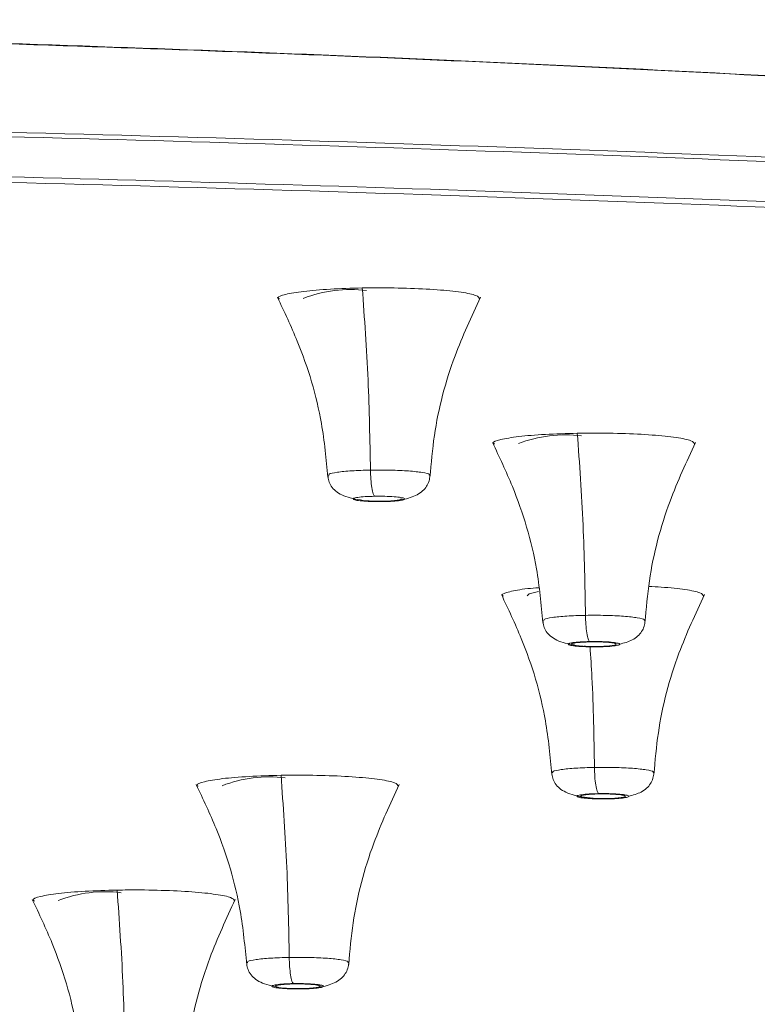
# Model space of a CAD drawing. Units: millimetres. Extents: x 14 to 292, y -201 to -7.
# Drawn here: x 134 to 136, y -35 to -33 of the extents above; entities that cross this region are included whole.
import ezdxf

# ---------------------------------------------------------------- set-up
doc = ezdxf.new("R2010")
doc.units = ezdxf.units.MM
doc.header["$MEASUREMENT"] = 0
doc.layers.add('Capa 1', color=7, linetype='Continuous', lineweight=0)

msp = doc.modelspace()

# ---------------------------------------------------------------- linework, layer by layer
at = {"layer": 'Capa 1', "color": 18, "lineweight": 9, "true_color": 0x000000}
msp.add_lwpolyline([(135.427, -33.9869), (135.4046, -33.9926), (135.4, -33.9969)], dxfattribs=at)
for points, knots in [([(141.3147, -33.3237), (141.3074, -33.3219), (141.3002, -33.3202), (141.2928, -33.3184), (141.1358, -33.2812), (140.934, -33.2462), (140.7234, -33.2119), (140.5127, -33.1776), (140.2933, -33.144), (140.0567, -33.1117), (139.8202, -33.0794), (139.5665, -33.0485), (139.2994, -33.0188), (139.0323, -32.9892), (138.7518, -32.9609), (138.4586, -32.9342), (138.1654, -32.9074), (137.8595, -32.8822), (137.5425, -32.8585), (137.2255, -32.8349), (136.8975, -32.8129), (136.5599, -32.7927), (136.2223, -32.7724), (135.8752, -32.7539), (135.5202, -32.7372), (135.1653, -32.7204), (134.8024, -32.7056), (134.4335, -32.6926), (134.0646, -32.6796), (133.6896, -32.6685), (133.3102, -32.6593), (132.9309, -32.6502), (132.5472, -32.643), (132.1612, -32.6378), (131.7752, -32.6326), (131.3867, -32.6294), (130.9975, -32.6281), (130.6082, -32.6268), (130.2182, -32.6273), (129.8303, -32.6304), (129.4423, -32.6334), (129.0566, -32.639), (128.6708, -32.6446)], [0, 0, 0, 0, 1, 1, 1, 2, 2, 2, 3, 3, 3, 4, 4, 4, 5, 5, 5, 6, 6, 6, 7, 7, 7, 8, 8, 8, 9, 9, 9, 10, 10, 10, 11, 11, 11, 12, 12, 12, 13, 13, 13, 14, 14, 14, 14]), ([(137.8284, -32.8822), (137.7277, -32.8736), (137.6269, -32.865), (137.5237, -32.8569), (137.1981, -32.831), (136.8471, -32.8087), (136.4893, -32.7879), (136.1333, -32.7672), (135.7704, -32.7479), (135.3982, -32.7307), (135.03, -32.7138), (134.6525, -32.6989), (134.2691, -32.686), (133.8916, -32.6734), (133.5082, -32.6626), (133.1207, -32.654), (132.7409, -32.6454), (132.3572, -32.6389), (131.9713, -32.6343), (131.595, -32.6299), (131.2167, -32.6274), (130.8379, -32.6266), (130.4701, -32.6259), (130.1017, -32.6268), (129.7354, -32.63), (129.3811, -32.6331), (129.0286, -32.6383), (128.6762, -32.6435)], [0, 0, 0, 0, 1, 1, 1, 2, 2, 2, 3, 3, 3, 4, 4, 4, 5, 5, 5, 6, 6, 6, 7, 7, 7, 8, 8, 8, 9, 9, 9, 9]), ([(145.44, -34.273), (145.401, -34.2308), (145.3619, -34.1886), (145.2997, -34.1468), (145.2234, -34.0955), (145.1122, -34.0446), (144.9797, -33.9945), (144.8478, -33.9446), (144.6948, -33.8953), (144.5179, -33.847), (144.3428, -33.7992), (144.1443, -33.7522), (143.9243, -33.7064), (143.7076, -33.6613), (143.47, -33.6173), (143.2124, -33.5746), (142.9598, -33.5327), (142.6879, -33.4921), (142.3982, -33.4529), (142.1121, -33.4143), (141.8085, -33.377), (141.4887, -33.3413), (141.1627, -33.3049), (140.8199, -33.2701), (140.4619, -33.2372), (140.0975, -33.2036), (139.7173, -33.172), (139.3232, -33.1423), (138.9239, -33.1123), (138.5103, -33.0843), (138.0844, -33.0585), (137.655, -33.0325), (137.2131, -33.0088), (136.761, -32.9874), (136.3074, -32.966), (135.8434, -32.9469), (135.3715, -32.9304), (134.9004, -32.9138), (134.4213, -32.8998), (133.9367, -32.8882), (133.4553, -32.8767), (132.9684, -32.8678), (132.4786, -32.8614), (131.9944, -32.8551), (131.5073, -32.8514), (131.0193, -32.8499), (130.5392, -32.8486), (130.0582, -32.8494), (129.58, -32.8534), (129.1115, -32.8572), (128.6457, -32.864), (128.1798, -32.8708)], [0, 0, 0, 0, 1, 1, 1, 2, 2, 2, 3, 3, 3, 4, 4, 4, 5, 5, 5, 6, 6, 6, 7, 7, 7, 8, 8, 8, 9, 9, 9, 10, 10, 10, 11, 11, 11, 12, 12, 12, 13, 13, 13, 14, 14, 14, 15, 15, 15, 16, 16, 16, 17, 17, 17, 17]), ([(145.5007, -34.4155), (145.5001, -34.3804), (145.4996, -34.3452), (145.4818, -34.3102), (145.456, -34.2594), (145.3939, -34.2088), (145.3115, -34.1586), (145.2292, -34.1084), (145.1265, -34.0586), (144.9999, -34.0094), (144.8733, -33.9603), (144.7227, -33.9118), (144.55, -33.8642), (144.3773, -33.8166), (144.1824, -33.7699), (143.9661, -33.7243), (143.7497, -33.6787), (143.5119, -33.6342), (143.2537, -33.5911), (142.9956, -33.5479), (142.7172, -33.5061), (142.4199, -33.4658), (142.1226, -33.4255), (141.8063, -33.3867), (141.4726, -33.3496), (141.1389, -33.3125), (140.7878, -33.2772), (140.4209, -33.2437), (140.0541, -33.2102), (139.6715, -33.1786), (139.275, -33.1491), (138.8785, -33.1195), (138.4682, -33.092), (138.0459, -33.0667), (137.6236, -33.0413), (137.1894, -33.0182), (136.7454, -32.9973), (136.3014, -32.9764), (135.8476, -32.9577), (135.3861, -32.9415), (134.9247, -32.9252), (134.4556, -32.9114), (133.9811, -32.8999), (133.5066, -32.8885), (133.0267, -32.8794), (132.5438, -32.8729), (132.0609, -32.8664), (131.575, -32.8625), (131.0881, -32.8608), (130.6013, -32.8592), (130.1134, -32.8598), (129.6281, -32.8637), (129.1429, -32.8675), (128.6604, -32.8745), (128.1779, -32.8815)], [0, 0, 0, 0, 1, 1, 1, 2, 2, 2, 3, 3, 3, 4, 4, 4, 5, 5, 5, 6, 6, 6, 7, 7, 7, 8, 8, 8, 9, 9, 9, 10, 10, 10, 11, 11, 11, 12, 12, 12, 13, 13, 13, 14, 14, 14, 15, 15, 15, 16, 16, 16, 17, 17, 17, 18, 18, 18, 18]), ([(145.3824, -34.7166), (145.386, -34.7146), (145.3897, -34.7125), (145.3932, -34.7104), (145.4775, -34.6603), (145.5002, -34.6092), (145.5091, -34.5582), (145.518, -34.5073), (145.5132, -34.4564), (145.4818, -34.4056), (145.4504, -34.3549), (145.3924, -34.3042), (145.3115, -34.254), (145.2307, -34.2038), (145.1269, -34.154), (144.9999, -34.1049), (144.8729, -34.0558), (144.7226, -34.0073), (144.55, -33.9597), (144.3774, -33.9121), (144.1824, -33.8654), (143.9661, -33.8198), (143.7497, -33.7742), (143.5118, -33.7297), (143.2537, -33.6865), (142.9956, -33.6434), (142.7172, -33.6015), (142.4199, -33.5612), (142.1226, -33.5209), (141.8063, -33.4821), (141.4726, -33.4451), (141.1389, -33.408), (140.7878, -33.3727), (140.4209, -33.3392), (140.0541, -33.3057), (139.6715, -33.2741), (139.275, -33.2446), (138.8785, -33.215), (138.4682, -33.1875), (138.0459, -33.1622), (137.6236, -33.1368), (137.1894, -33.1136), (136.7454, -33.0927), (136.3014, -33.0718), (135.8476, -33.0532), (135.3861, -33.037), (134.9247, -33.0207), (134.4556, -33.0069), (133.9811, -32.9954), (133.5066, -32.984), (133.0267, -32.9749), (132.5438, -32.9684), (132.0609, -32.9619), (131.575, -32.958), (131.0881, -32.9563), (130.6013, -32.9547), (130.1134, -32.9553), (129.6281, -32.9592), (129.1429, -32.963), (128.6604, -32.97), (128.1779, -32.977)], [0, 0, 0, 0, 1, 1, 1, 2, 2, 2, 3, 3, 3, 4, 4, 4, 5, 5, 5, 6, 6, 6, 7, 7, 7, 8, 8, 8, 9, 9, 9, 10, 10, 10, 11, 11, 11, 12, 12, 12, 13, 13, 13, 14, 14, 14, 15, 15, 15, 16, 16, 16, 17, 17, 17, 18, 18, 18, 19, 19, 19, 20, 20, 20, 20]), ([(128.1798, -32.9901), (128.6457, -32.9833), (129.1115, -32.9765), (129.58, -32.9727), (130.0582, -32.9688), (130.5392, -32.9679), (131.0193, -32.9693), (131.5073, -32.9707), (131.9944, -32.9745), (132.4786, -32.9808), (132.9684, -32.9871), (133.4553, -32.9961), (133.9367, -33.0076), (134.4213, -33.0191), (134.9004, -33.0332), (135.3715, -33.0497), (135.8434, -33.0663), (136.3074, -33.0853), (136.761, -33.1068), (137.2131, -33.1281), (137.655, -33.1519), (138.0844, -33.1779), (138.5103, -33.2036), (138.9239, -33.2316), (139.3232, -33.2617), (139.7173, -33.2913), (140.0975, -33.323), (140.4619, -33.3565), (140.8199, -33.3895), (141.1627, -33.4242), (141.4887, -33.4606), (141.8085, -33.4963), (142.1121, -33.5336), (142.3982, -33.5723), (142.6879, -33.6114), (142.9598, -33.6521), (143.2124, -33.694), (143.47, -33.7367), (143.7077, -33.7807), (143.9243, -33.8258), (144.1442, -33.8716), (144.3424, -33.9185), (144.5179, -33.9663), (144.6952, -34.0147), (144.8494, -34.0639), (144.9797, -34.1138), (145.1107, -34.164), (145.2175, -34.2149), (145.2997, -34.2662), (145.3819, -34.3175), (145.4394, -34.3692), (145.472, -34.4211), (145.5045, -34.4727), (145.5122, -34.5245), (145.4952, -34.5762), (145.4784, -34.6275), (145.4373, -34.6786), (145.3722, -34.7294), (145.3081, -34.7794), (145.2206, -34.8291), (145.1101, -34.8782), (145.0018, -34.9264), (144.8714, -34.9741), (144.7196, -35.021), (144.5698, -35.0673), (144.3991, -35.1129), (144.2079, -35.1575), (144.0128, -35.203), (143.7963, -35.2475), (143.5616, -35.2909), (143.3227, -35.3351), (143.0649, -35.3783), (142.7808, -35.4194), (142.5345, -35.4551), (142.2683, -35.4892), (142.0022, -35.5233)], [0, 0, 0, 0, 1, 1, 1, 2, 2, 2, 3, 3, 3, 4, 4, 4, 5, 5, 5, 6, 6, 6, 7, 7, 7, 8, 8, 8, 9, 9, 9, 10, 10, 10, 11, 11, 11, 12, 12, 12, 13, 13, 13, 14, 14, 14, 15, 15, 15, 16, 16, 16, 17, 17, 17, 18, 18, 18, 19, 19, 19, 20, 20, 20, 21, 21, 21, 22, 22, 22, 23, 23, 23, 24, 24, 24, 25, 25, 25, 25]), ([(135.0072, -33.2644), (134.981, -33.2652), (134.9549, -33.2659), (134.9311, -33.2672), (134.9072, -33.2685), (134.8858, -33.2703), (134.868, -33.2725), (134.8502, -33.2746), (134.8361, -33.277), (134.8251, -33.2796), (134.8141, -33.2822), (134.8061, -33.285), (134.8072, -33.2878), (134.8075, -33.2887), (134.8088, -33.2896), (134.8101, -33.2905)], [0, 0, 0, 0, 1, 1, 1, 2, 2, 2, 3, 3, 3, 4, 4, 4, 5, 5, 5, 5]), ([(135.2864, -33.2905), (135.2852, -33.2877), (135.2841, -33.2849), (135.2773, -33.2822), (135.2705, -33.2795), (135.2581, -33.2769), (135.2422, -33.2746), (135.2264, -33.2723), (135.2071, -33.2703), (135.1851, -33.2687), (135.1631, -33.2671), (135.1384, -33.2658), (135.1124, -33.2651), (135.0864, -33.2643), (135.059, -33.2639), (135.0323, -33.2641), (135.0239, -33.2642), (135.0155, -33.2643), (135.0072, -33.2644)], [0, 0, 0, 0, 1, 1, 1, 2, 2, 2, 3, 3, 3, 4, 4, 4, 5, 5, 5, 6, 6, 6, 6]), ([(135.0072, -33.2644), (135.0123, -33.3368), (135.0175, -33.4092), (135.0208, -33.4835), (135.0239, -33.5538), (135.0253, -33.6258), (135.0267, -33.6978)], [0, 0, 0, 0, 1, 1, 1, 2, 2, 2, 2]), ([(134.8052, -33.2866), (134.8216, -33.3212), (134.838, -33.3558), (134.8525, -33.3913), (134.8783, -33.4543), (134.8982, -33.5202), (134.9099, -33.5873), (134.9172, -33.6295), (134.9213, -33.6722), (134.9254, -33.7149)], [0, 0, 0, 0, 1, 1, 1, 2, 2, 2, 3, 3, 3, 3]), ([(135.1682, -33.7149), (135.1711, -33.6817), (135.174, -33.6486), (135.1788, -33.6156), (135.1883, -33.551), (135.2051, -33.4873), (135.228, -33.4261), (135.2457, -33.3786), (135.2671, -33.3326), (135.2885, -33.2866)], [0, 0, 0, 0, 1, 1, 1, 2, 2, 2, 3, 3, 3, 3]), ([(135.5191, -33.6102), (135.4929, -33.6109), (135.4668, -33.6117), (135.443, -33.6129), (135.4192, -33.6142), (135.3977, -33.6161), (135.3799, -33.6182), (135.3621, -33.6203), (135.348, -33.6227), (135.337, -33.6253), (135.326, -33.6279), (135.318, -33.6307), (135.3191, -33.6335), (135.3195, -33.6344), (135.3207, -33.6353), (135.322, -33.6362)], [0, 0, 0, 0, 1, 1, 1, 2, 2, 2, 3, 3, 3, 4, 4, 4, 5, 5, 5, 5]), ([(135.7983, -33.6362), (135.7971, -33.6334), (135.796, -33.6306), (135.7892, -33.6279), (135.7825, -33.6252), (135.77, -33.6227), (135.7541, -33.6204), (135.7383, -33.6181), (135.719, -33.616), (135.697, -33.6144), (135.675, -33.6128), (135.6503, -33.6116), (135.6243, -33.6108), (135.5983, -33.61), (135.571, -33.6097), (135.5442, -33.6099), (135.5358, -33.6099), (135.5274, -33.6101), (135.5191, -33.6102)], [0, 0, 0, 0, 1, 1, 1, 2, 2, 2, 3, 3, 3, 4, 4, 4, 5, 5, 5, 6, 6, 6, 6]), ([(135.5191, -33.6102), (135.5243, -33.6826), (135.5294, -33.7549), (135.5327, -33.8293), (135.5358, -33.8995), (135.5372, -33.9716), (135.5386, -34.0436)], [0, 0, 0, 0, 1, 1, 1, 2, 2, 2, 2]), ([(135.3171, -33.6323), (135.3335, -33.6669), (135.3499, -33.7015), (135.3644, -33.7371), (135.3902, -33.8001), (135.4101, -33.8659), (135.4218, -33.933), (135.4291, -33.9752), (135.4332, -34.0179), (135.4373, -34.0606)], [0, 0, 0, 0, 1, 1, 1, 2, 2, 2, 3, 3, 3, 3]), ([(135.6801, -34.0606), (135.683, -34.0274), (135.6859, -33.9943), (135.6907, -33.9614), (135.7002, -33.8967), (135.717, -33.833), (135.7399, -33.7719), (135.7576, -33.7243), (135.779, -33.6783), (135.8004, -33.6323)], [0, 0, 0, 0, 1, 1, 1, 2, 2, 2, 3, 3, 3, 3]), ([(134.9274, -33.7105), (134.9271, -33.7095), (134.9268, -33.7085), (134.9283, -33.7075), (134.9307, -33.7059), (134.9382, -33.7044), (134.9478, -33.703), (134.9573, -33.7016), (134.9688, -33.7004), (134.9823, -33.6996), (134.9958, -33.6988), (135.0113, -33.6983), (135.0267, -33.6978)], [0, 0, 0, 0, 1, 1, 1, 2, 2, 2, 3, 3, 3, 4, 4, 4, 4]), ([(135.0267, -33.6978), (135.0427, -33.6978), (135.0587, -33.6977), (135.0742, -33.698), (135.0896, -33.6983), (135.1046, -33.6991), (135.1174, -33.7), (135.1303, -33.701), (135.1411, -33.7022), (135.15, -33.7036), (135.1588, -33.7051), (135.1656, -33.7066), (135.1668, -33.7083), (135.1673, -33.709), (135.1667, -33.7097), (135.1662, -33.7105)], [0, 0, 0, 0, 1, 1, 1, 2, 2, 2, 3, 3, 3, 4, 4, 4, 5, 5, 5, 5]), ([(135.0267, -33.6978), (135.0269, -33.7052), (135.0271, -33.7125), (135.0276, -33.7194), (135.0281, -33.7268), (135.0288, -33.7337), (135.0298, -33.7397), (135.0308, -33.7457), (135.0319, -33.7508), (135.0331, -33.7541), (135.0342, -33.7571), (135.0354, -33.7587), (135.0366, -33.7602)], [0, 0, 0, 0, 1, 1, 1, 2, 2, 2, 3, 3, 3, 4, 4, 4, 4]), ([(134.9251, -33.7099), (134.9257, -33.7146), (134.9263, -33.7192), (134.9274, -33.7233), (134.9287, -33.7282), (134.9308, -33.7324), (134.9334, -33.7361), (134.9363, -33.7405), (134.9397, -33.7442), (134.9436, -33.7475), (134.948, -33.7512), (134.9531, -33.7542), (134.9587, -33.7569), (134.9647, -33.7597), (134.9714, -33.7621), (134.9786, -33.764), (134.9862, -33.7661), (134.9943, -33.7677), (135.0029, -33.769), (135.0118, -33.7703), (135.0212, -33.7713), (135.0305, -33.7718), (135.0401, -33.7724), (135.0497, -33.7726), (135.0592, -33.7728)], [0, 0, 0, 0, 1, 1, 1, 2, 2, 2, 3, 3, 3, 4, 4, 4, 5, 5, 5, 6, 6, 6, 7, 7, 7, 8, 8, 8, 8]), ([(135.0578, -33.7728), (135.0656, -33.7724), (135.0734, -33.772), (135.081, -33.7712), (135.0884, -33.7705), (135.0956, -33.7695), (135.1026, -33.7681), (135.1157, -33.7656), (135.1277, -33.7619), (135.1379, -33.7564), (135.1426, -33.7539), (135.147, -33.7509), (135.1508, -33.7474), (135.1544, -33.7442), (135.1575, -33.7405), (135.1602, -33.7364), (135.1627, -33.7326), (135.1647, -33.7285), (135.1661, -33.7238), (135.1672, -33.7197), (135.1679, -33.7151), (135.1685, -33.7105)], [0, 0, 0, 0, 1, 1, 1, 2, 2, 2, 3, 3, 3, 4, 4, 4, 5, 5, 5, 6, 6, 6, 7, 7, 7, 7]), ([(135.057, -33.7729), (135.0489, -33.773), (135.0408, -33.773), (135.0329, -33.7728), (135.0251, -33.7727), (135.0175, -33.7723), (135.011, -33.7718), (135.0044, -33.7713), (134.9987, -33.7707), (134.9944, -33.77), (134.9902, -33.7693), (134.9872, -33.7685), (134.9859, -33.7676), (134.9846, -33.7668), (134.9848, -33.7659), (134.9866, -33.7651), (134.9885, -33.7643), (134.9918, -33.7635), (134.9965, -33.7628), (135.0012, -33.7621), (135.0072, -33.7615), (135.0141, -33.7611), (135.021, -33.7607), (135.0288, -33.7604), (135.0366, -33.7602)], [0, 0, 0, 0, 1, 1, 1, 2, 2, 2, 3, 3, 3, 4, 4, 4, 5, 5, 5, 6, 6, 6, 7, 7, 7, 8, 8, 8, 8]), ([(135.0157, -33.7711), (135.0219, -33.7715), (135.0281, -33.7718), (135.0348, -33.772), (135.0415, -33.7722), (135.0487, -33.7722), (135.0557, -33.7721), (135.0626, -33.7719), (135.0692, -33.7717), (135.0751, -33.7713), (135.0811, -33.7709), (135.0863, -33.7704), (135.0904, -33.7698), (135.0945, -33.7692), (135.0976, -33.7685), (135.0989, -33.7678), (135.1003, -33.7671), (135.0999, -33.7664), (135.0996, -33.7656)], [0, 0, 0, 0, 1, 1, 1, 2, 2, 2, 3, 3, 3, 4, 4, 4, 5, 5, 5, 6, 6, 6, 6]), ([(135.0366, -33.7602), (135.0447, -33.7601), (135.0529, -33.7601), (135.0607, -33.7603), (135.0685, -33.7604), (135.0761, -33.7608), (135.0827, -33.7613), (135.0893, -33.7618), (135.0949, -33.7624), (135.0992, -33.7631), (135.1035, -33.7638), (135.1064, -33.7647), (135.1077, -33.7655), (135.1091, -33.7663), (135.1088, -33.7672), (135.107, -33.768), (135.1052, -33.7688), (135.1018, -33.7696), (135.0971, -33.7703), (135.0924, -33.771), (135.0864, -33.7716), (135.0795, -33.772), (135.0727, -33.7725), (135.0648, -33.7727), (135.057, -33.7729)], [0, 0, 0, 0, 1, 1, 1, 2, 2, 2, 3, 3, 3, 4, 4, 4, 5, 5, 5, 6, 6, 6, 7, 7, 7, 8, 8, 8, 8]), ([(135.4273, -33.978), (135.4182, -33.9786), (135.4091, -33.9793), (135.4012, -33.9801), (135.3819, -33.982), (135.3689, -33.9846), (135.3583, -33.9873), (135.3476, -33.9899), (135.3393, -33.9927), (135.3404, -33.9955), (135.3407, -33.9964), (135.342, -33.9972), (135.3433, -33.9981)], [0, 0, 0, 0, 1, 1, 1, 2, 2, 2, 3, 3, 3, 4, 4, 4, 4]), ([(135.8195, -33.9982), (135.8184, -33.9954), (135.8173, -33.9925), (135.8105, -33.9899), (135.8036, -33.9872), (135.791, -33.9846), (135.7754, -33.9823), (135.7598, -33.9799), (135.7413, -33.9778), (135.7183, -33.9764), (135.7091, -33.9758), (135.6992, -33.9753), (135.6893, -33.9749)], [0, 0, 0, 0, 1, 1, 1, 2, 2, 2, 3, 3, 3, 4, 4, 4, 4]), ([(135.3383, -33.9942), (135.3548, -34.0289), (135.3712, -34.0635), (135.3857, -34.099), (135.4115, -34.162), (135.4314, -34.2279), (135.443, -34.295), (135.4504, -34.3372), (135.4545, -34.3798), (135.4586, -34.4225)], [0, 0, 0, 0, 1, 1, 1, 2, 2, 2, 3, 3, 3, 3]), ([(135.7014, -34.4225), (135.7043, -34.3894), (135.7072, -34.3562), (135.712, -34.3233), (135.7214, -34.2587), (135.7383, -34.1949), (135.7611, -34.1338), (135.7789, -34.0862), (135.8003, -34.0402), (135.8216, -33.9942)], [0, 0, 0, 0, 1, 1, 1, 2, 2, 2, 3, 3, 3, 3]), ([(135.4393, -34.0562), (135.439, -34.0552), (135.4387, -34.0542), (135.4402, -34.0533), (135.4427, -34.0516), (135.4501, -34.0501), (135.4597, -34.0487), (135.4692, -34.0474), (135.4807, -34.0462), (135.4942, -34.0453), (135.5077, -34.0445), (135.5232, -34.044), (135.5386, -34.0436)], [0, 0, 0, 0, 1, 1, 1, 2, 2, 2, 3, 3, 3, 4, 4, 4, 4]), ([(135.5386, -34.0436), (135.5546, -34.0435), (135.5706, -34.0434), (135.5861, -34.0437), (135.6015, -34.0441), (135.6165, -34.0448), (135.6294, -34.0458), (135.6422, -34.0467), (135.6531, -34.048), (135.6619, -34.0494), (135.6707, -34.0508), (135.6775, -34.0524), (135.6787, -34.054), (135.6792, -34.0547), (135.6787, -34.0555), (135.6781, -34.0562)], [0, 0, 0, 0, 1, 1, 1, 2, 2, 2, 3, 3, 3, 4, 4, 4, 5, 5, 5, 5]), ([(135.5386, -34.0436), (135.5388, -34.0509), (135.539, -34.0582), (135.5395, -34.0651), (135.54, -34.0725), (135.5408, -34.0794), (135.5417, -34.0854), (135.5427, -34.0914), (135.5438, -34.0965), (135.545, -34.0998), (135.5461, -34.1029), (135.5473, -34.1044), (135.5485, -34.1059)], [0, 0, 0, 0, 1, 1, 1, 2, 2, 2, 3, 3, 3, 4, 4, 4, 4]), ([(135.437, -34.0557), (135.4376, -34.0603), (135.4382, -34.0649), (135.4393, -34.0691), (135.4407, -34.074), (135.4428, -34.0781), (135.4453, -34.0819), (135.4482, -34.0862), (135.4516, -34.09), (135.4555, -34.0933), (135.46, -34.0969), (135.465, -34.1), (135.4706, -34.1026), (135.4766, -34.1055), (135.4833, -34.1079), (135.4905, -34.1098), (135.4973, -34.1115), (135.5047, -34.1128), (135.512, -34.1141)], [0, 0, 0, 0, 1, 1, 1, 2, 2, 2, 3, 3, 3, 4, 4, 4, 5, 5, 5, 6, 6, 6, 6]), ([(135.6193, -34.1123), (135.6301, -34.1095), (135.6409, -34.1068), (135.6498, -34.1022), (135.6546, -34.0997), (135.6589, -34.0967), (135.6627, -34.0932), (135.6663, -34.0899), (135.6695, -34.0863), (135.6722, -34.0821), (135.6746, -34.0784), (135.6766, -34.0742), (135.678, -34.0696), (135.6792, -34.0654), (135.6798, -34.0608), (135.6804, -34.0563)], [0, 0, 0, 0, 1, 1, 1, 2, 2, 2, 3, 3, 3, 4, 4, 4, 5, 5, 5, 5]), ([(135.5689, -34.1187), (135.5608, -34.1187), (135.5527, -34.1187), (135.5448, -34.1186), (135.537, -34.1184), (135.5295, -34.118), (135.5229, -34.1175), (135.5163, -34.117), (135.5106, -34.1164), (135.5064, -34.1157), (135.5021, -34.115), (135.4992, -34.1142), (135.4978, -34.1134), (135.4965, -34.1125), (135.4967, -34.1117), (135.4985, -34.1108), (135.5004, -34.11), (135.5038, -34.1092), (135.5084, -34.1085), (135.5131, -34.1078), (135.5191, -34.1072), (135.526, -34.1068), (135.5329, -34.1064), (135.5407, -34.1062), (135.5485, -34.1059)], [0, 0, 0, 0, 1, 1, 1, 2, 2, 2, 3, 3, 3, 4, 4, 4, 5, 5, 5, 6, 6, 6, 7, 7, 7, 8, 8, 8, 8]), ([(135.6115, -34.1114), (135.6096, -34.1107), (135.6076, -34.11), (135.6041, -34.1093), (135.6006, -34.1087), (135.5956, -34.1082), (135.5898, -34.1077), (135.584, -34.1073), (135.5776, -34.107), (135.5707, -34.1068), (135.5639, -34.1067), (135.5568, -34.1066), (135.5499, -34.1068), (135.543, -34.1069), (135.5363, -34.1072), (135.5304, -34.1076), (135.5245, -34.1079), (135.5193, -34.1084), (135.5151, -34.109), (135.511, -34.1096), (135.508, -34.1103), (135.5066, -34.111), (135.5052, -34.1117), (135.5056, -34.1125), (135.5059, -34.1132)], [0, 0, 0, 0, 1, 1, 1, 2, 2, 2, 3, 3, 3, 4, 4, 4, 5, 5, 5, 6, 6, 6, 7, 7, 7, 8, 8, 8, 8]), ([(135.5059, -34.1132), (135.5079, -34.1139), (135.5099, -34.1146), (135.5134, -34.1153), (135.5169, -34.1159), (135.5219, -34.1164), (135.5276, -34.1168), (135.5334, -34.1173), (135.5399, -34.1176), (135.5467, -34.1177), (135.5535, -34.1179), (135.5607, -34.1179), (135.5676, -34.1178), (135.5745, -34.1177), (135.5811, -34.1174), (135.5871, -34.117), (135.593, -34.1166), (135.5982, -34.1161), (135.6023, -34.1155), (135.6064, -34.1149), (135.6095, -34.1143), (135.6108, -34.1135), (135.6122, -34.1128), (135.6119, -34.1121), (135.6115, -34.1114)], [0, 0, 0, 0, 1, 1, 1, 2, 2, 2, 3, 3, 3, 4, 4, 4, 5, 5, 5, 6, 6, 6, 7, 7, 7, 8, 8, 8, 8]), ([(135.5342, -34.1167), (135.5369, -34.117), (135.5397, -34.1173), (135.5424, -34.1176), (135.552, -34.1184), (135.5616, -34.1185), (135.5711, -34.1185)], [0, 0, 0, 0, 1, 1, 1, 2, 2, 2, 2]), ([(135.5485, -34.1059), (135.5566, -34.1059), (135.5648, -34.1058), (135.5726, -34.106), (135.5804, -34.1062), (135.588, -34.1065), (135.5946, -34.107), (135.6012, -34.1075), (135.6068, -34.1082), (135.6111, -34.1089), (135.6154, -34.1096), (135.6183, -34.1104), (135.6196, -34.1112), (135.621, -34.1121), (135.6207, -34.1129), (135.6189, -34.1137), (135.6171, -34.1146), (135.6137, -34.1153), (135.609, -34.116), (135.6043, -34.1167), (135.5984, -34.1173), (135.5915, -34.1178), (135.5846, -34.1182), (135.5767, -34.1184), (135.5689, -34.1187)], [0, 0, 0, 0, 1, 1, 1, 2, 2, 2, 3, 3, 3, 4, 4, 4, 5, 5, 5, 6, 6, 6, 7, 7, 7, 8, 8, 8, 8]), ([(135.5494, -34.1178), (135.551, -34.1422), (135.5527, -34.1665), (135.554, -34.1912), (135.5577, -34.2609), (135.5588, -34.3332), (135.5599, -34.4055)], [0, 0, 0, 0, 1, 1, 1, 2, 2, 2, 2]), ([(134.8138, -34.4243), (134.7876, -34.4251), (134.7615, -34.4258), (134.7377, -34.4271), (134.7138, -34.4284), (134.6924, -34.4302), (134.6746, -34.4323), (134.6568, -34.4345), (134.6427, -34.4369), (134.6317, -34.4395), (134.6207, -34.4421), (134.6127, -34.4449), (134.6138, -34.4477), (134.6141, -34.4486), (134.6154, -34.4495), (134.6167, -34.4503)], [0, 0, 0, 0, 1, 1, 1, 2, 2, 2, 3, 3, 3, 4, 4, 4, 5, 5, 5, 5]), ([(135.093, -34.4504), (135.0918, -34.4476), (135.0907, -34.4448), (135.0839, -34.4421), (135.0771, -34.4394), (135.0647, -34.4368), (135.0488, -34.4345), (135.033, -34.4322), (135.0137, -34.4302), (134.9917, -34.4286), (134.9697, -34.4269), (134.945, -34.4257), (134.919, -34.4249), (134.893, -34.4242), (134.8657, -34.4238), (134.8389, -34.424), (134.8305, -34.4241), (134.8221, -34.4242), (134.8138, -34.4243)], [0, 0, 0, 0, 1, 1, 1, 2, 2, 2, 3, 3, 3, 4, 4, 4, 5, 5, 5, 6, 6, 6, 6]), ([(134.8138, -34.4243), (134.8189, -34.4967), (134.8241, -34.5691), (134.8274, -34.6434), (134.8305, -34.7137), (134.8319, -34.7857), (134.8333, -34.8577)], [0, 0, 0, 0, 1, 1, 1, 2, 2, 2, 2]), ([(135.4583, -34.4176), (135.4589, -34.4222), (135.4594, -34.4269), (135.4606, -34.431), (135.4619, -34.4359), (135.464, -34.4401), (135.4665, -34.4438), (135.4694, -34.4482), (135.4729, -34.4519), (135.4768, -34.4552), (135.4812, -34.4589), (135.4863, -34.4619), (135.4919, -34.4645), (135.4979, -34.4674), (135.5046, -34.4697), (135.5117, -34.4717), (135.5194, -34.4738), (135.5275, -34.4754), (135.5361, -34.4766), (135.545, -34.478), (135.5544, -34.4789), (135.5637, -34.4795), (135.5733, -34.4801), (135.5829, -34.4803), (135.5924, -34.4805)], [0, 0, 0, 0, 1, 1, 1, 2, 2, 2, 3, 3, 3, 4, 4, 4, 5, 5, 5, 6, 6, 6, 7, 7, 7, 8, 8, 8, 8]), ([(135.4606, -34.4181), (135.4603, -34.4172), (135.46, -34.4162), (135.4614, -34.4152), (135.4639, -34.4136), (135.4714, -34.412), (135.4809, -34.4107), (135.4905, -34.4093), (135.502, -34.4081), (135.5155, -34.4073), (135.529, -34.4064), (135.5444, -34.406), (135.5599, -34.4055)], [0, 0, 0, 0, 1, 1, 1, 2, 2, 2, 3, 3, 3, 4, 4, 4, 4]), ([(135.5599, -34.4055), (135.5759, -34.4054), (135.5919, -34.4053), (135.6073, -34.4057), (135.6228, -34.406), (135.6377, -34.4067), (135.6506, -34.4077), (135.6635, -34.4087), (135.6743, -34.4099), (135.6831, -34.4113), (135.692, -34.4127), (135.6988, -34.4143), (135.7, -34.416), (135.7005, -34.4167), (135.6999, -34.4174), (135.6993, -34.4181)], [0, 0, 0, 0, 1, 1, 1, 2, 2, 2, 3, 3, 3, 4, 4, 4, 5, 5, 5, 5]), ([(135.5599, -34.4055), (135.5601, -34.4128), (135.5603, -34.4201), (135.5607, -34.427), (135.5612, -34.4344), (135.562, -34.4414), (135.563, -34.4474), (135.5639, -34.4534), (135.565, -34.4584), (135.5663, -34.4617), (135.5674, -34.4648), (135.5686, -34.4663), (135.5698, -34.4679)], [0, 0, 0, 0, 1, 1, 1, 2, 2, 2, 3, 3, 3, 4, 4, 4, 4]), ([(135.6406, -34.4742), (135.6514, -34.4714), (135.6622, -34.4687), (135.6711, -34.4641), (135.6759, -34.4616), (135.6802, -34.4586), (135.684, -34.4551), (135.6876, -34.4519), (135.6907, -34.4482), (135.6934, -34.4441), (135.6959, -34.4403), (135.6979, -34.4362), (135.6992, -34.4315), (135.7004, -34.4273), (135.701, -34.4228), (135.7016, -34.4182)], [0, 0, 0, 0, 1, 1, 1, 2, 2, 2, 3, 3, 3, 4, 4, 4, 5, 5, 5, 5]), ([(134.6118, -34.4465), (134.6282, -34.4811), (134.6446, -34.5157), (134.6591, -34.5512), (134.6849, -34.6142), (134.7048, -34.6801), (134.7165, -34.7472), (134.7238, -34.7894), (134.7279, -34.8321), (134.732, -34.8747)], [0, 0, 0, 0, 1, 1, 1, 2, 2, 2, 3, 3, 3, 3]), ([(134.9748, -34.8747), (134.9777, -34.8416), (134.9806, -34.8084), (134.9854, -34.7755), (134.9949, -34.7109), (135.0117, -34.6472), (135.0346, -34.586), (135.0523, -34.5384), (135.0737, -34.4925), (135.0951, -34.4465)], [0, 0, 0, 0, 1, 1, 1, 2, 2, 2, 3, 3, 3, 3]), ([(135.5902, -34.4806), (135.5821, -34.4806), (135.5739, -34.4807), (135.5661, -34.4805), (135.5583, -34.4804), (135.5507, -34.48), (135.5441, -34.4795), (135.5375, -34.479), (135.5319, -34.4784), (135.5276, -34.4776), (135.5233, -34.4769), (135.5204, -34.4761), (135.5191, -34.4753), (135.5177, -34.4745), (135.518, -34.4736), (135.5198, -34.4728), (135.5216, -34.472), (135.525, -34.4712), (135.5297, -34.4705), (135.5344, -34.4698), (135.5404, -34.4692), (135.5472, -34.4688), (135.5541, -34.4683), (135.562, -34.4681), (135.5698, -34.4679)], [0, 0, 0, 0, 1, 1, 1, 2, 2, 2, 3, 3, 3, 4, 4, 4, 5, 5, 5, 6, 6, 6, 7, 7, 7, 8, 8, 8, 8]), ([(135.6328, -34.4733), (135.6308, -34.4726), (135.6288, -34.4719), (135.6253, -34.4713), (135.6218, -34.4706), (135.6168, -34.4701), (135.6111, -34.4697), (135.6053, -34.4692), (135.5988, -34.4689), (135.592, -34.4688), (135.5852, -34.4686), (135.578, -34.4686), (135.5711, -34.4687), (135.5642, -34.4688), (135.5576, -34.4691), (135.5517, -34.4695), (135.5457, -34.4699), (135.5405, -34.4704), (135.5364, -34.471), (135.5323, -34.4716), (135.5292, -34.4723), (135.5279, -34.473), (135.5265, -34.4737), (135.5269, -34.4744), (135.5272, -34.4752)], [0, 0, 0, 0, 1, 1, 1, 2, 2, 2, 3, 3, 3, 4, 4, 4, 5, 5, 5, 6, 6, 6, 7, 7, 7, 8, 8, 8, 8]), ([(135.5698, -34.4679), (135.5779, -34.4678), (135.586, -34.4678), (135.5939, -34.4679), (135.6017, -34.4681), (135.6093, -34.4685), (135.6158, -34.469), (135.6224, -34.4695), (135.6281, -34.4701), (135.6324, -34.4708), (135.6366, -34.4715), (135.6396, -34.4723), (135.6409, -34.4732), (135.6422, -34.474), (135.642, -34.4749), (135.6402, -34.4757), (135.6383, -34.4765), (135.635, -34.4773), (135.6303, -34.478), (135.6256, -34.4787), (135.6196, -34.4793), (135.6127, -34.4797), (135.6058, -34.4801), (135.598, -34.4804), (135.5902, -34.4806)], [0, 0, 0, 0, 1, 1, 1, 2, 2, 2, 3, 3, 3, 4, 4, 4, 5, 5, 5, 6, 6, 6, 7, 7, 7, 8, 8, 8, 8]), ([(135.5272, -34.4752), (135.5292, -34.4759), (135.5311, -34.4766), (135.5346, -34.4772), (135.5381, -34.4778), (135.5432, -34.4784), (135.5489, -34.4788), (135.5547, -34.4792), (135.5612, -34.4795), (135.568, -34.4797), (135.5748, -34.4798), (135.5819, -34.4799), (135.5888, -34.4797), (135.5957, -34.4796), (135.6024, -34.4794), (135.6083, -34.479), (135.6143, -34.4786), (135.6195, -34.4781), (135.6236, -34.4775), (135.6277, -34.4769), (135.6307, -34.4762), (135.6321, -34.4755), (135.6335, -34.4748), (135.6331, -34.474), (135.6328, -34.4733)], [0, 0, 0, 0, 1, 1, 1, 2, 2, 2, 3, 3, 3, 4, 4, 4, 5, 5, 5, 6, 6, 6, 7, 7, 7, 8, 8, 8, 8]), ([(134.4235, -34.6975), (134.3974, -34.6983), (134.3712, -34.699), (134.3474, -34.7003), (134.3236, -34.7016), (134.3021, -34.7034), (134.2844, -34.7056), (134.2666, -34.7077), (134.2525, -34.7101), (134.2415, -34.7127), (134.2304, -34.7153), (134.2224, -34.7181), (134.2236, -34.7209), (134.2239, -34.7218), (134.2252, -34.7227), (134.2265, -34.7236)], [0, 0, 0, 0, 1, 1, 1, 2, 2, 2, 3, 3, 3, 4, 4, 4, 5, 5, 5, 5]), ([(134.7027, -34.7236), (134.7016, -34.7208), (134.7004, -34.718), (134.6937, -34.7153), (134.6869, -34.7126), (134.6744, -34.71), (134.6586, -34.7077), (134.6427, -34.7054), (134.6234, -34.7034), (134.6015, -34.7018), (134.5795, -34.7002), (134.5547, -34.6989), (134.5287, -34.6982), (134.5027, -34.6974), (134.4754, -34.697), (134.4486, -34.6972), (134.4402, -34.6973), (134.4319, -34.6974), (134.4235, -34.6975)], [0, 0, 0, 0, 1, 1, 1, 2, 2, 2, 3, 3, 3, 4, 4, 4, 5, 5, 5, 6, 6, 6, 6]), ([(134.4235, -34.6975), (134.4287, -34.7699), (134.4339, -34.8423), (134.4372, -34.9167), (134.4403, -34.9869), (134.4417, -35.0589), (134.4431, -35.1309)], [0, 0, 0, 0, 1, 1, 1, 2, 2, 2, 2]), ([(134.2215, -34.7197), (134.2379, -34.7543), (134.2543, -34.7889), (134.2689, -34.8244), (134.2947, -34.8874), (134.3146, -34.9533), (134.3262, -35.0204), (134.3336, -35.0626), (134.3377, -35.1053), (134.3418, -35.148)], [0, 0, 0, 0, 1, 1, 1, 2, 2, 2, 3, 3, 3, 3]), ([(134.5846, -35.148), (134.5875, -35.1148), (134.5904, -35.0817), (134.5952, -35.0487), (134.6046, -34.9841), (134.6215, -34.9204), (134.6443, -34.8592), (134.6621, -34.8117), (134.6834, -34.7657), (134.7048, -34.7197)], [0, 0, 0, 0, 1, 1, 1, 2, 2, 2, 3, 3, 3, 3]), ([(134.7317, -34.8698), (134.7323, -34.8744), (134.7329, -34.8791), (134.734, -34.8832), (134.7353, -34.8881), (134.7375, -34.8923), (134.74, -34.896), (134.7429, -34.9004), (134.7463, -34.9041), (134.7502, -34.9074), (134.7547, -34.9111), (134.7597, -34.9141), (134.7653, -34.9168), (134.7713, -34.9196), (134.7779, -34.922), (134.7852, -34.9239), (134.792, -34.9257), (134.7993, -34.927), (134.8067, -34.9283)], [0, 0, 0, 0, 1, 1, 1, 2, 2, 2, 3, 3, 3, 4, 4, 4, 5, 5, 5, 6, 6, 6, 6]), ([(134.734, -34.8704), (134.7337, -34.8694), (134.7334, -34.8684), (134.7349, -34.8674), (134.7373, -34.8658), (134.7448, -34.8643), (134.7544, -34.8629), (134.7639, -34.8615), (134.7754, -34.8603), (134.7889, -34.8595), (134.8024, -34.8587), (134.8179, -34.8582), (134.8333, -34.8577)], [0, 0, 0, 0, 1, 1, 1, 2, 2, 2, 3, 3, 3, 4, 4, 4, 4]), ([(134.8333, -34.8577), (134.8493, -34.8576), (134.8653, -34.8576), (134.8808, -34.8579), (134.8962, -34.8582), (134.9112, -34.8589), (134.924, -34.8599), (134.9369, -34.8609), (134.9478, -34.8621), (134.9566, -34.8635), (134.9654, -34.8649), (134.9722, -34.8665), (134.9734, -34.8682), (134.9739, -34.8689), (134.9733, -34.8696), (134.9728, -34.8703)], [0, 0, 0, 0, 1, 1, 1, 2, 2, 2, 3, 3, 3, 4, 4, 4, 5, 5, 5, 5]), ([(134.8333, -34.8577), (134.8335, -34.865), (134.8337, -34.8723), (134.8342, -34.8792), (134.8347, -34.8866), (134.8355, -34.8936), (134.8364, -34.8996), (134.8374, -34.9056), (134.8385, -34.9107), (134.8397, -34.914), (134.8408, -34.917), (134.842, -34.9185), (134.8432, -34.9201)], [0, 0, 0, 0, 1, 1, 1, 2, 2, 2, 3, 3, 3, 4, 4, 4, 4]), ([(134.8644, -34.9327), (134.8722, -34.9323), (134.88, -34.9319), (134.8876, -34.9311), (134.895, -34.9304), (134.9022, -34.9294), (134.9092, -34.928), (134.9223, -34.9255), (134.9343, -34.9218), (134.9445, -34.9163), (134.9493, -34.9137), (134.9536, -34.9108), (134.9574, -34.9073), (134.961, -34.9041), (134.9642, -34.9004), (134.9668, -34.8963), (134.9693, -34.8925), (134.9713, -34.8884), (134.9727, -34.8837), (134.9739, -34.8795), (134.9745, -34.875), (134.9751, -34.8704)], [0, 0, 0, 0, 1, 1, 1, 2, 2, 2, 3, 3, 3, 4, 4, 4, 5, 5, 5, 6, 6, 6, 7, 7, 7, 7]), ([(134.8636, -34.9328), (134.8555, -34.9328), (134.8474, -34.9329), (134.8395, -34.9327), (134.8317, -34.9326), (134.8242, -34.9322), (134.8176, -34.9317), (134.811, -34.9312), (134.8053, -34.9306), (134.801, -34.9299), (134.7968, -34.9291), (134.7938, -34.9283), (134.7925, -34.9275), (134.7912, -34.9267), (134.7914, -34.9258), (134.7932, -34.925), (134.7951, -34.9242), (134.7985, -34.9234), (134.8031, -34.9227), (134.8078, -34.922), (134.8138, -34.9214), (134.8207, -34.921), (134.8276, -34.9205), (134.8354, -34.9203), (134.8432, -34.9201)], [0, 0, 0, 0, 1, 1, 1, 2, 2, 2, 3, 3, 3, 4, 4, 4, 5, 5, 5, 6, 6, 6, 7, 7, 7, 8, 8, 8, 8]), ([(134.9062, -34.9255), (134.9042, -34.9248), (134.9023, -34.9241), (134.8988, -34.9235), (134.8953, -34.9228), (134.8903, -34.9223), (134.8845, -34.9219), (134.8787, -34.9215), (134.8722, -34.9212), (134.8654, -34.921), (134.8586, -34.9208), (134.8515, -34.9208), (134.8446, -34.9209), (134.8377, -34.921), (134.831, -34.9213), (134.8251, -34.9217), (134.8192, -34.9221), (134.814, -34.9226), (134.8098, -34.9232), (134.8057, -34.9238), (134.8026, -34.9245), (134.8013, -34.9252), (134.7999, -34.9259), (134.8003, -34.9266), (134.8006, -34.9274)], [0, 0, 0, 0, 1, 1, 1, 2, 2, 2, 3, 3, 3, 4, 4, 4, 5, 5, 5, 6, 6, 6, 7, 7, 7, 8, 8, 8, 8]), ([(134.8006, -34.9274), (134.8026, -34.9281), (134.8046, -34.9288), (134.8081, -34.9294), (134.8116, -34.93), (134.8166, -34.9306), (134.8223, -34.931), (134.8281, -34.9314), (134.8346, -34.9317), (134.8414, -34.9319), (134.8482, -34.932), (134.8554, -34.9321), (134.8623, -34.932), (134.8692, -34.9318), (134.8758, -34.9316), (134.8818, -34.9312), (134.8877, -34.9308), (134.8929, -34.9303), (134.897, -34.9297), (134.9011, -34.9291), (134.9042, -34.9284), (134.9055, -34.9277), (134.9069, -34.927), (134.9066, -34.9262), (134.9062, -34.9255)], [0, 0, 0, 0, 1, 1, 1, 2, 2, 2, 3, 3, 3, 4, 4, 4, 5, 5, 5, 6, 6, 6, 7, 7, 7, 8, 8, 8, 8]), ([(134.8432, -34.9201), (134.8513, -34.92), (134.8595, -34.92), (134.8673, -34.9201), (134.8751, -34.9203), (134.8827, -34.9207), (134.8893, -34.9212), (134.8959, -34.9217), (134.9015, -34.9223), (134.9058, -34.923), (134.9101, -34.9237), (134.913, -34.9245), (134.9143, -34.9254), (134.9157, -34.9262), (134.9154, -34.9271), (134.9136, -34.9279), (134.9118, -34.9287), (134.9084, -34.9295), (134.9037, -34.9302), (134.899, -34.9309), (134.8931, -34.9315), (134.8862, -34.9319), (134.8793, -34.9323), (134.8714, -34.9326), (134.8636, -34.9328)], [0, 0, 0, 0, 1, 1, 1, 2, 2, 2, 3, 3, 3, 4, 4, 4, 5, 5, 5, 6, 6, 6, 7, 7, 7, 8, 8, 8, 8])]:
    msp.add_open_spline(points, degree=3, knots=knots, dxfattribs=at)
for points in [[(135.0171, -33.2706), (134.9662, -33.2644), (134.9146, -33.2708), (134.8668, -33.2892)], [(135.529, -33.6164), (135.4781, -33.6101), (135.4265, -33.6165), (135.3787, -33.6349)], [(134.8237, -34.4305), (134.7728, -34.4243), (134.7212, -34.4306), (134.6734, -34.4491)], [(134.4334, -34.7037), (134.3826, -34.6975), (134.331, -34.7039), (134.2832, -34.7223)]]:
    msp.add_open_spline(points, degree=3, dxfattribs=at)

doc.saveas('drawing.dxf')
